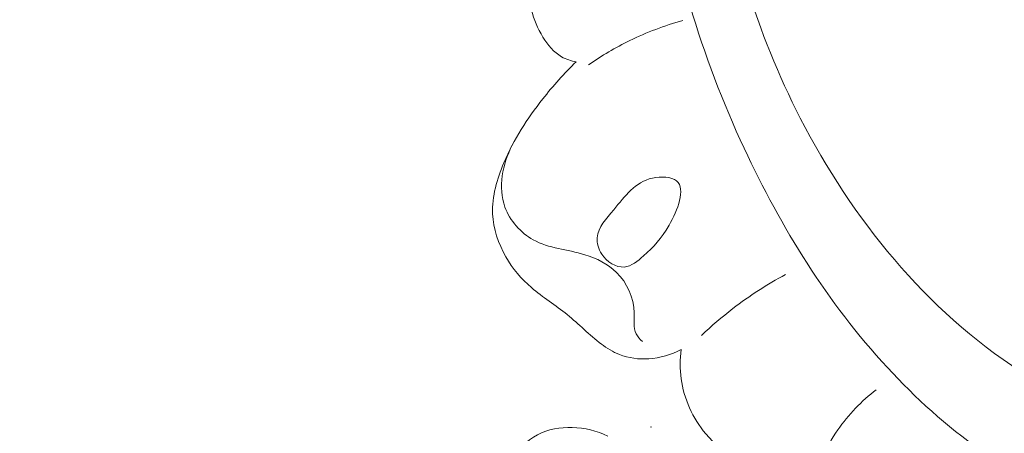
# Model space of a CAD drawing. Units: centimetres. Extents: x 345 to 512, y 282 to 518.
# Drawn here: x 394 to 399, y 405 to 407 of the extents above; entities that cross this region are included whole.
import ezdxf

# ---------------------------------------------------------------- set-up
doc = ezdxf.new("R2010")
doc.units = ezdxf.units.CM
doc.header["$MEASUREMENT"] = 0
doc.layers.add('layer 1', color=7, linetype='Continuous')

msp = doc.modelspace()

# ---------------------------------------------------------------- linework, layer by layer
at = {"layer": 'layer 1', "color": 250, "lineweight": 20}
for points, knots in [([(345.29271, 282.20673), (345.29271, 282.20673), (345.29271, 518.39242), (345.29271, 518.39242), (345.29271, 518.39242), (345.29271, 518.39242), (512.29272, 518.39242), (512.29272, 518.39242), (512.29272, 518.39242), (512.29272, 518.39242), (512.29272, 282.20673), (512.29272, 282.20673), (512.29272, 282.20673), (512.29272, 282.20673), (345.29271, 282.20673), (345.29271, 282.20673)], [0, 0, 0, 0, 0.2, 0.2, 0.2, 0.2, 0.4, 0.4, 0.4, 0.4, 0.6, 0.6, 0.6, 0.6, 1, 1, 1, 1]), ([(400.86766, 406.36354), (400.8988, 406.29801), (400.92198, 406.22528), (400.92474, 406.15385), (400.92474, 406.15385), (400.93236, 405.95933), (400.78858, 405.77492), (400.616, 405.65357), (400.616, 405.65357), (400.36063, 405.4741), (400.0423, 405.43274), (399.75679, 405.50074), (399.75679, 405.50074), (399.58155, 405.54245), (399.41872, 405.6254), (399.26654, 405.72399), (399.26654, 405.72399), (398.79893, 406.02697), (398.43317, 406.47771), (398.17808, 406.97449), (398.17808, 406.97449), (397.96205, 407.39518), (397.82529, 407.84882), (397.75865, 408.31056), (397.75865, 408.31056), (397.69523, 408.75054), (397.69537, 409.19791), (397.74327, 409.64072), (397.74327, 409.64072), (397.825, 410.39866), (398.04641, 411.1432), (398.3869, 411.81803)], [0, 0, 0, 0, 0.1111111, 0.1111111, 0.1111111, 0.1111111, 0.2222222, 0.2222222, 0.2222222, 0.2222222, 0.3333333, 0.3333333, 0.3333333, 0.3333333, 0.4444444, 0.4444444, 0.4444444, 0.4444444, 0.5555556, 0.5555556, 0.5555556, 0.5555556, 0.6666667, 0.6666667, 0.6666667, 0.6666667, 0.7777778, 0.7777778, 0.7777778, 0.7777778, 1, 1, 1, 1]), ([(400.88776, 406.53748), (400.95341, 406.51882), (401.01825, 406.48832), (401.07027, 406.4438), (401.07027, 406.4438), (401.16235, 406.36498), (401.21425, 406.24213), (401.23157, 406.11862), (401.23157, 406.11862), (401.26611, 405.87265), (401.16375, 405.6242), (401.00283, 405.43843), (401.00283, 405.43843), (400.8291, 405.23794), (400.58731, 405.11065), (400.33089, 405.05454), (400.33089, 405.05454), (400.09351, 405.00254), (399.84367, 405.01159), (399.61135, 405.07586), (399.61135, 405.07586), (399.22413, 405.18295), (398.88552, 405.44337), (398.60833, 405.74328), (398.60833, 405.74328), (398.31088, 406.06515), (398.08406, 406.43256), (397.90088, 406.82528), (397.90088, 406.82528), (397.6892, 407.27887), (397.53559, 407.76619), (397.50251, 408.2609), (397.50251, 408.2609), (397.49455, 408.37963), (397.49351, 408.49874), (397.49778, 408.61753)], [0, 0, 0, 0, 0.1, 0.1, 0.1, 0.1, 0.2, 0.2, 0.2, 0.2, 0.3, 0.3, 0.3, 0.3, 0.4, 0.4, 0.4, 0.4, 0.5, 0.5, 0.5, 0.5, 0.6, 0.6, 0.6, 0.6, 0.7, 0.7, 0.7, 0.7, 0.8, 0.8, 0.8, 0.8, 1, 1, 1, 1]), ([(396.87268, 407.78044), (396.85504, 407.73902), (396.84281, 407.69474), (396.8386, 407.64953), (396.8386, 407.64953), (396.82981, 407.55535), (396.85547, 407.45745), (396.90646, 407.37419), (396.90646, 407.37419), (396.93042, 407.33495), (396.96, 407.29895), (396.99874, 407.27698), (396.99874, 407.27698), (397.02095, 407.26442), (397.04598, 407.25649), (397.0711, 407.25218)], [0, 0, 0, 0, 0.2, 0.2, 0.2, 0.2, 0.4, 0.4, 0.4, 0.4, 0.6, 0.6, 0.6, 0.6, 1, 1, 1, 1]), ([(397.13257, 407.23797), (397.19693, 407.28252), (397.26465, 407.3223), (397.33523, 407.35666), (397.33523, 407.35666), (397.41924, 407.39762), (397.50734, 407.4308), (397.59741, 407.45598)], [0, 0, 0, 0, 0.3333333, 0.3333333, 0.3333333, 0.3333333, 1, 1, 1, 1]), ([(397.0711, 407.25218), (397.01168, 407.1952), (396.9568, 407.13357), (396.90592, 407.06888), (396.90592, 407.06888), (396.82979, 406.97222), (396.76252, 406.86892), (396.71362, 406.75393), (396.71362, 406.75393), (396.6796, 406.67376), (396.6544, 406.58794), (396.65828, 406.50204), (396.65828, 406.50204), (396.66154, 406.4285), (396.68609, 406.35489), (396.72345, 406.28986), (396.72345, 406.28986), (396.75667, 406.23197), (396.79992, 406.18086), (396.84977, 406.13768), (396.84977, 406.13768), (396.90545, 406.08947), (396.96936, 406.05108), (397.02666, 406.0049), (397.02666, 406.0049), (397.08434, 405.95838), (397.13541, 405.90393), (397.19521, 405.85939), (397.19521, 405.85939), (397.22294, 405.83867), (397.25257, 405.82014), (397.28462, 405.80757), (397.28462, 405.80757), (397.32994, 405.78957), (397.38016, 405.78355), (397.42922, 405.78683), (397.42922, 405.78683), (397.48534, 405.79063), (397.54013, 405.80648), (397.58915, 405.83212)], [0, 0, 0, 0, 0.0909091, 0.0909091, 0.0909091, 0.0909091, 0.1818182, 0.1818182, 0.1818182, 0.1818182, 0.2727273, 0.2727273, 0.2727273, 0.2727273, 0.3636364, 0.3636364, 0.3636364, 0.3636364, 0.4545455, 0.4545455, 0.4545455, 0.4545455, 0.5454545, 0.5454545, 0.5454545, 0.5454545, 0.6363636, 0.6363636, 0.6363636, 0.6363636, 0.7272727, 0.7272727, 0.7272727, 0.7272727, 0.8181818, 0.8181818, 0.8181818, 0.8181818, 1, 1, 1, 1]), ([(396.75386, 406.83842), (396.70802, 406.74794), (396.68359, 406.63279), (396.71872, 406.53534), (396.71872, 406.53534), (396.74322, 406.46754), (396.79651, 406.40828), (396.85879, 406.37387), (396.85879, 406.37387), (396.93615, 406.33113), (397.02729, 406.32656), (397.11321, 406.30044), (397.11321, 406.30044), (397.17154, 406.28274), (397.22752, 406.25505), (397.27041, 406.21263), (397.27041, 406.21263), (397.32229, 406.16153), (397.35516, 406.08877), (397.35742, 406.01343), (397.35742, 406.01343), (397.35856, 405.97745), (397.35265, 405.94082), (397.36733, 405.91025), (397.36733, 405.91025), (397.37433, 405.89563), (397.38603, 405.88237), (397.39836, 405.87125)], [0, 0, 0, 0, 0.125, 0.125, 0.125, 0.125, 0.25, 0.25, 0.25, 0.25, 0.375, 0.375, 0.375, 0.375, 0.5, 0.5, 0.5, 0.5, 0.625, 0.625, 0.625, 0.625, 0.75, 0.75, 0.75, 0.75, 1, 1, 1, 1]), ([(397.17506, 406.38417), (397.17884, 406.43552), (397.21964, 406.47843), (397.25644, 406.52205), (397.25644, 406.52205), (397.31325, 406.58955), (397.36064, 406.65899), (397.44815, 406.67836), (397.44815, 406.67836), (397.49014, 406.68769), (397.54137, 406.68553), (397.56677, 406.66438), (397.56677, 406.66438), (397.61423, 406.6248), (397.57209, 406.51924), (397.52957, 406.4455), (397.52957, 406.4455), (397.49181, 406.37977), (397.45369, 406.33944), (397.40315, 406.29401), (397.40315, 406.29401), (397.37527, 406.26887), (397.34349, 406.24219), (397.30841, 406.23952), (397.30841, 406.23952), (397.26777, 406.23631), (397.22271, 406.26529), (397.19751, 406.30349), (397.19751, 406.30349), (397.18104, 406.32848), (397.17306, 406.35743), (397.17506, 406.38417)], [0, 0, 0, 0, 0.1111111, 0.1111111, 0.1111111, 0.1111111, 0.2222222, 0.2222222, 0.2222222, 0.2222222, 0.3333333, 0.3333333, 0.3333333, 0.3333333, 0.4444444, 0.4444444, 0.4444444, 0.4444444, 0.5555556, 0.5555556, 0.5555556, 0.5555556, 0.6666667, 0.6666667, 0.6666667, 0.6666667, 0.7777778, 0.7777778, 0.7777778, 0.7777778, 1, 1, 1, 1]), ([(398.10517, 406.20269), (398.01414, 406.15364), (397.92676, 406.0972), (397.84469, 406.03416), (397.84469, 406.03416), (397.79096, 405.99294), (397.73945, 405.94883), (397.69044, 405.90211)], [0, 0, 0, 0, 0.3333333, 0.3333333, 0.3333333, 0.3333333, 1, 1, 1, 1]), ([(397.58915, 405.83212), (397.58297, 405.78451), (397.58263, 405.73596), (397.58934, 405.68794), (397.58934, 405.68794), (397.60319, 405.58956), (397.6469, 405.49354), (397.71074, 405.41716), (397.71074, 405.41716), (397.75416, 405.36521), (397.80704, 405.32234), (397.86724, 405.28907), (397.86724, 405.28907), (397.90625, 405.26739), (397.9483, 405.24984), (397.99133, 405.24726), (397.99133, 405.24726), (398.02096, 405.24557), (398.05099, 405.2509), (398.08056, 405.25734), (398.08056, 405.25734), (398.11125, 405.26411), (398.14127, 405.27191), (398.1704, 405.28287)], [0, 0, 0, 0, 0.1428571, 0.1428571, 0.1428571, 0.1428571, 0.2857143, 0.2857143, 0.2857143, 0.2857143, 0.4285714, 0.4285714, 0.4285714, 0.4285714, 0.5714286, 0.5714286, 0.5714286, 0.5714286, 0.7142857, 0.7142857, 0.7142857, 0.7142857, 1, 1, 1, 1]), ([(398.5523, 405.63413), (398.4804, 405.57801), (398.41571, 405.51131), (398.36363, 405.43597), (398.36363, 405.43597), (398.3017, 405.34644), (398.25758, 405.24463), (398.23058, 405.13901), (398.23058, 405.13901), (398.21702, 405.08584), (398.2078, 405.03176), (398.20313, 404.97727)], [0, 0, 0, 0, 0.25, 0.25, 0.25, 0.25, 0.5, 0.5, 0.5, 0.5, 1, 1, 1, 1]), ([(396.60945, 404.96935), (396.61875, 405.01295), (396.63145, 405.05585), (396.64695, 405.09765), (396.64695, 405.09765), (396.67125, 405.16325), (396.70225, 405.22625), (396.74335, 405.28385), (396.74335, 405.28385), (396.78025, 405.33545), (396.82515, 405.38295), (396.88015, 405.41175), (396.88015, 405.41175), (396.93185, 405.43875), (396.99235, 405.44935), (397.05165, 405.44765), (397.05165, 405.44765), (397.11284, 405.44595), (397.17264, 405.43105), (397.22714, 405.40535)], [0, 0, 0, 0, 0.1666667, 0.1666667, 0.1666667, 0.1666667, 0.3333333, 0.3333333, 0.3333333, 0.3333333, 0.5, 0.5, 0.5, 0.5, 0.6666667, 0.6666667, 0.6666667, 0.6666667, 1, 1, 1, 1])]:
    msp.add_open_spline(points, degree=3, knots=knots, dxfattribs=at)
at = {"layer": 'layer 1', "lineweight": 20}
msp.add_open_spline([(397.44034, 405.45045), (397.43974, 405.45045), (397.43934, 405.45005), (397.43934, 405.44945), (397.43934, 405.44945), (397.43934, 405.44885), (397.43974, 405.44845), (397.44034, 405.44845), (397.44034, 405.44845), (397.44084, 405.44845), (397.44134, 405.44885), (397.44134, 405.44945), (397.44134, 405.44945), (397.44134, 405.45005), (397.44084, 405.45045), (397.44034, 405.45045)], degree=3, knots=[0, 0, 0, 0, 0.2, 0.2, 0.2, 0.2, 0.4, 0.4, 0.4, 0.4, 0.6, 0.6, 0.6, 0.6, 1, 1, 1, 1], dxfattribs=at)

doc.saveas('drawing.dxf')
